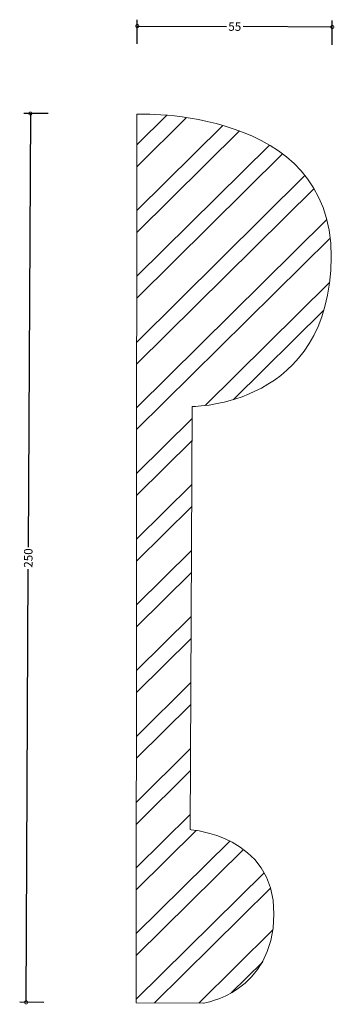
# Model space of a CAD drawing. Units: millimetres. Extents: x 0 to 88, y 0 to 277.
import ezdxf

# ---------------------------------------------------------------- set-up
doc = ezdxf.new("R2010")
doc.units = ezdxf.units.MM
doc.header["$MEASUREMENT"] = 0
for name, color, linetype, lineweight in [('AD-Dimension', 8, 'Continuous', 20), ('AD-Drawing', 81, 'Continuous', 20), ('AD-Hatch', 8, 'Continuous', 13)]:
    doc.layers.add(name, color=color, linetype=linetype, lineweight=lineweight)
doc.styles.add('AD_Dimensions Text', font='ARIALN_0.TTF')
doc.dimstyles.new('AD_Dimension', dxfattribs={"dimscale": 0, "dimtxt": 2.4, "dimasz": 1.8, "dimexe": 1.8, "dimexo": 0.625, "dimgap": 0.9, "dimtad": 0, "dimdec": 0, "dimzin": 0, "dimdsep": 46, "dimtxsty": 'AD_Dimensions Text', "dimblk": 'DOTSMALL', "dimblk1": 'DOTSMALL', "dimblk2": 'DOT', "dimcen": 0.9, "dimclrt": 7, "dimadec": 0, "dimazin": 0, "dimtfac": 1, "dimtdec": 0, "dimtofl": 0, "dimtmove": 0, "dimatfit": 3, "dimldrblk": 'DOTSMALL', "dimfxl": 5, "dimfxlon": 1, "dimtolj": 1, "dimtzin": 0, "dimarcsym": 0})

# ---------------------------------------------------------------- blocks, each defined once
blk = doc.blocks.new('_DotSmall')
at = {"color": 0, "linetype": 'ByBlock', "const_width": 0.5}
blk.add_lwpolyline([(-0.0625, 0, 1), (0.0625, 0, 1)], format="xyb", close=True, dxfattribs=at)
blk = doc.blocks.new('*D13')
at = {"layer": 'AD-Dimension', "color": 0, "lineweight": -2, "transparency": 16777216}
for p, q in [((33, 270.08), (33.03, 276.88)), ((33.03, 275.08), (58.1, 274.96)), ((87.8, 274.82), (62.73, 274.94)), ((87.78, 269.82), (87.81, 276.62))]:
    blk.add_line(p, q, dxfattribs=at)
at = {"layer": 'AD-Dimension', "color": 0, "lineweight": -2, "transparency": 16777216, "xscale": 1.8, "yscale": 1.8, "zscale": 1.8}
for p, rotation in [((33.03, 275.08), 179.726960106861), ((87.8, 274.82), 359.726960106861)]:
    blk.add_blockref('_DotSmall', p, dxfattribs=dict(at, rotation=rotation))
at = {"layer": 'AD-Dimension', "color": 7, "transparency": 16777216, "insert": (60.41, 274.95), "char_height": 2.4, "attachment_point": 5, "rotation": 359.727, "style": 'AD_Dimensions Text'}
blk.add_mtext('\\A1;55', dxfattribs=at)
blk = doc.blocks.new('_Dot')
at = {"color": 0, "linetype": 'ByBlock', "lineweight": -2}
blk.add_line((-0.5, 0), (-1, 0), dxfattribs=at)
at = {"color": 0, "linetype": 'ByBlock', "const_width": 0.5}
blk.add_lwpolyline([(-0.25, 0, 1), (0.25, 0, 1)], format="xyb", close=True, dxfattribs=at)
blk = doc.blocks.new('*D15')
at = {"layer": 'AD-Dimension', "color": 0, "lineweight": -2, "transparency": 16777216}
for p, q in [((7.99, 250.45), (1.19, 250.49)), ((2.99, 250.48), (2.41, 128.54)), ((1.8, 0.48), (2.38, 122.36)), ((6.8, 0.46), (0, 0.49))]:
    blk.add_line(p, q, dxfattribs=at)
at = {"layer": 'AD-Dimension', "color": 0, "lineweight": -2, "transparency": 16777216, "xscale": 1.8, "yscale": 1.8, "zscale": 1.8}
for p, rotation in [((2.99, 250.48), 89.72696010686096), ((1.8, 0.48), 269.7269601068609)]:
    blk.add_blockref('_DotSmall', p, dxfattribs=dict(at, rotation=rotation))
at = {"layer": 'AD-Dimension', "color": 7, "transparency": 16777216, "insert": (2.4, 125.45), "char_height": 2.4, "attachment_point": 5, "rotation": 89.727, "style": 'AD_Dimensions Text'}
blk.add_mtext('\\A1;250', dxfattribs=at)

msp = doc.modelspace()

# ---------------------------------------------------------------- hatches: boundary and pattern name
at = {"layer": 'AD-Hatch'}
h = msp.add_hatch(dxfattribs=at)
h.set_pattern_fill('ANSI32', color=256, scale=35, angle=-0.273)
h.set_pattern_definition([(44.727, (31.716, 0.338), (-9.23644, 9.3249), []), (44.727, (37.903, 0.309), (-9.23644, 9.3249), [])])
edge = h.paths.add_edge_path()
edge.add_spline(control_points=[(32.72, 0.33), (32.72, 0.33), (32.91, 250.31), (32.91, 250.31)], knot_values=[6, 6, 6, 6, 7, 7, 7, 7], degree=3, periodic=0)
edge.add_spline(control_points=[(32.91, 250.31), (32.91, 250.31), (87.69, 252.53), (87.49, 210.21), (87.29, 167.88), (48.45, 168.07), (48.45, 168.07)], knot_values=[0, 0, 0, 0, 1, 1, 1, 2, 2, 2, 2], degree=3, periodic=0)
edge.add_spline(control_points=[(48.45, 168.07), (48.45, 168.07), (47.88, 49.06), (47.88, 49.06)], knot_values=[2, 2, 2, 2, 3, 3, 3, 3], degree=3, periodic=0)
edge.add_spline(control_points=[(47.88, 49.06), (47.88, 49.06), (71.53, 47.45), (71.42, 25.29), (71.32, 3.14), (51.63, 0.24), (51.63, 0.24)], knot_values=[3, 3, 3, 3, 4, 4, 4, 5, 5, 5, 5], degree=3, periodic=0)
edge.add_spline(control_points=[(51.63, 0.24), (51.63, 0.24), (32.72, 0.33), (32.72, 0.33)], knot_values=[5, 5, 5, 5, 6, 6, 6, 6], degree=3, periodic=0)

# ---------------------------------------------------------------- linework, layer by layer
at = {"layer": 'AD-Drawing'}
for points, knots in [([(32.91, 250.31), (32.91, 250.31), (87.69, 252.53), (87.49, 210.21), (87.29, 167.88), (48.45, 168.07), (48.45, 168.07)], [0, 0, 0, 0, 1, 1, 1, 2, 2, 2, 2]), ([(47.88, 49.06), (47.88, 49.06), (71.53, 47.45), (71.42, 25.29), (71.32, 3.14), (51.63, 0.24), (51.63, 0.24)], [3, 3, 3, 3, 4, 4, 4, 5, 5, 5, 5])]:
    msp.add_open_spline(points, degree=3, knots=knots, dxfattribs=at)
for points in [[(32.72, 0.33), (32.72, 0.33), (32.91, 250.31), (32.91, 250.31)], [(48.45, 168.07), (48.45, 168.07), (47.88, 49.06), (47.88, 49.06)], [(51.63, 0.24), (51.63, 0.24), (32.72, 0.33), (32.72, 0.33)]]:
    msp.add_open_spline(points, degree=3, dxfattribs=at)

# ---------------------------------------------------------------- dimensions: what is measured, and where the dimension line sits
at = {"layer": 'AD-Dimension'}
dim = msp.add_linear_dim(base=(33.03, 275.08), p1=(87.49, 210.21), p2=(32.91, 250.31), angle=359.727, dimstyle='AD_Dimension', override={"dimscale": 0, "dimtix": 0, "dimtofl": 0, "dimtmove": 0, "dimatfit": 3}, dxfattribs=at)
dim.commit()
dim.dimension.update_dxf_attribs({"geometry": '*D13', "text_midpoint": (60.41, 274.95)})
dim = msp.add_linear_dim(base=(1.8, 0.48), p1=(34.8, 250.33), p2=(32.72, 0.33), angle=89.727, dimstyle='AD_Dimension', dxfattribs=at)
dim.commit()
dim.dimension.update_dxf_attribs({"geometry": '*D15', "text_midpoint": (2.4, 125.45), "dimtype": 160})

doc.saveas('drawing.dxf')
